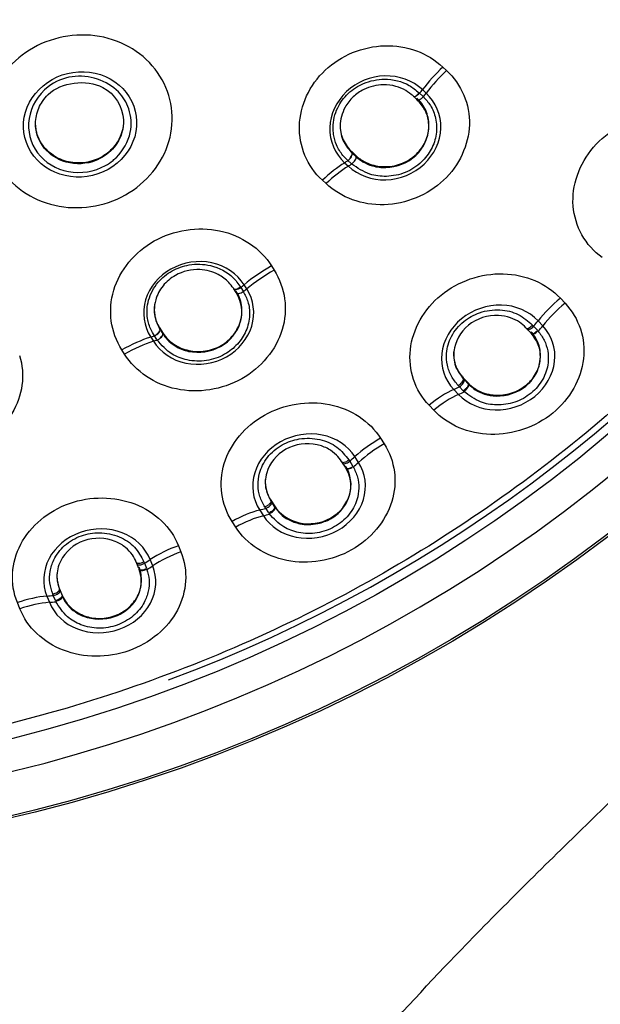
# Model space of a CAD drawing. Units: millimetres. Extents: x -21 to 1333, y -32 to 2140.
# Drawn here: x 539 to 558, y 1289 to 1321 of the extents above; entities that cross this region are included whole.
import ezdxf

# ---------------------------------------------------------------- set-up
doc = ezdxf.new("R2010")
doc.units = ezdxf.units.MM
doc.layers.add('Default', color=7, linetype='Continuous')
doc.layers.add('DV1_Default', color=7, linetype='Continuous')

# ---------------------------------------------------------------- blocks, each defined once
blk = doc.blocks.new('SE')
at = {"layer": 'DV1_Default', "color": 7, "linetype": 'Continuous'}
for p, q in [((553.141, 1319.871), (553.262, 1319.759)), ((552.59, 1319.013), (552.467, 1319.127)), ((552.284, 1318.806), (552.175, 1318.908)), ((552.376, 1319.011), (552.485, 1318.909)), ((550.151, 1317.077), (550.276, 1316.96)), ((550.155, 1317.041), (550.151, 1317.077)), ((550.171, 1317.026), (550.28, 1316.924)), ((550.28, 1316.925), (550.276, 1316.96)), ((549.909, 1316.725), (550.031, 1316.611)), ((550.126, 1316.694), (550.017, 1316.796)), ((549.296, 1316.035), (549.175, 1316.148)), ((547.504, 1313.328), (547.59, 1313.191)), ((546.491, 1312.624), (546.568, 1312.502)), ((546.689, 1312.573), (546.601, 1312.713)), ((546.258, 1312.577), (546.271, 1312.556)), ((546.337, 1312.453), (546.26, 1312.575)), ((546.337, 1312.453), (546.342, 1312.495)), ((557.006, 1312.266), (557.159, 1312.103)), ((556.089, 1311.386), (556.125, 1311.347)), ((556.125, 1311.347), (556.251, 1311.214)), ((556.427, 1311.361), (556.272, 1311.526)), ((543.727, 1310.91), (543.65, 1311.032)), ((543.828, 1311.279), (543.918, 1311.137)), ((543.833, 1311.242), (543.828, 1311.279)), ((543.845, 1311.222), (543.922, 1311.1)), ((543.922, 1311.101), (543.918, 1311.137)), ((555.907, 1311.261), (555.872, 1311.298)), ((556.033, 1311.128), (555.907, 1311.261)), ((556.037, 1311.167), (556.033, 1311.128)), ((543.528, 1310.991), (543.616, 1310.852)), ((542.665, 1310.432), (542.578, 1310.569)), ((553.682, 1309.358), (553.646, 1309.397)), ((553.808, 1309.654), (553.812, 1309.621)), ((553.808, 1309.654), (553.968, 1309.483)), ((553.812, 1309.621), (553.847, 1309.583)), ((553.847, 1309.583), (553.972, 1309.45)), ((553.968, 1309.483), (553.972, 1309.45)), ((553.501, 1309.269), (553.656, 1309.105)), ((553.808, 1309.225), (553.682, 1309.358)), ((552.839, 1308.586), (552.685, 1308.748)), ((551.09, 1307.664), (551.209, 1307.479)), ((549.837, 1306.859), (549.809, 1306.901)), ((549.935, 1306.707), (549.837, 1306.859)), ((550.045, 1306.951), (550.074, 1306.906)), ((550.074, 1306.906), (550.172, 1306.754)), ((550.367, 1306.87), (550.246, 1307.058)), ((549.939, 1306.746), (549.935, 1306.707)), ((547.476, 1305.631), (547.48, 1305.597)), ((547.476, 1305.631), (547.601, 1305.436)), ((547.48, 1305.597), (547.508, 1305.554)), ((547.508, 1305.554), (547.605, 1305.402)), ((547.113, 1305.303), (547.234, 1305.115)), ((547.312, 1305.359), (547.284, 1305.403)), ((547.41, 1305.207), (547.312, 1305.359)), ((547.601, 1305.436), (547.605, 1305.402)), ((546.325, 1304.742), (546.205, 1304.928)), ((544.441, 1304.13), (544.522, 1303.927)), ((543.071, 1303.547), (543.052, 1303.593)), ((543.3, 1303.601), (543.32, 1303.553)), ((543.32, 1303.553), (543.387, 1303.387)), ((543.595, 1303.468), (543.512, 1303.674)), ((543.138, 1303.381), (543.071, 1303.547)), ((543.138, 1303.381), (543.138, 1303.381)), ((540.52, 1302.735), (540.525, 1302.7)), ((540.52, 1302.735), (540.606, 1302.523)), ((540.525, 1302.7), (540.544, 1302.654)), ((540.544, 1302.654), (540.61, 1302.488)), ((539.222, 1302.055), (539.14, 1302.258)), ((540.112, 1302.473), (540.195, 1302.268)), ((540.323, 1302.494), (540.304, 1302.543)), ((540.39, 1302.328), (540.323, 1302.494)), ((540.606, 1302.523), (540.61, 1302.488))]:
    blk.add_line(p, q, dxfattribs=at)
for centre, major_axis in [((526.945, 1343.438), (-51.15, 0)), ((526.945, 1343.394), (-51.037, 0)), ((526.945, 1343.098), (-48.21, 0))]:
    blk.add_ellipse(centre, major_axis=major_axis, ratio=0.970296, dxfattribs=at)
for centre, major_axis, ratio, start_param, end_param in [((526.945, 1343.143), (47.938, 0), 0.970296, 0, 4.705795), ((526.945, 1343.205), (-49.4, 0), 0.970296, -0.615016, 3.756608), ((526.945, 1343.143), (47.938, 0), 0.970296, 5.078612, 6.283185), ((553.499, 1318.996), (1.641, 1.751), 0.362987, 1.405869, 1.827822), ((553.622, 1318.882), (-1.636, -1.756), 0.363604, 4.546483, 4.968398), ((550.661, 1319.356), (2.864, 3.072), 0.363584, -1.350852, -1.314722), ((552.288, 1319.04), (0.118, 0.133), 0.438961, 2.914887, 4.922813), ((552.422, 1318.915), (0.132, 0.12), 0.37857, 2.953718, 4.961646), ((550.784, 1319.242), (2.864, 3.072), 0.363584, -1.35089, -1.314755), ((550.033, 1316.914), (0.114, 0.137), 0.433829, 4.104087, 6.112013), ((550.04, 1316.908), (0.108, 0.142), 0.341794, 4.095434, 6.103361), ((550.158, 1316.798), (0.114, 0.137), 0.409756, 4.106291, 6.11654), ((549.479, 1315.222), (1.633, 1.759), 0.362218, 0.950771, 1.372724), ((549.601, 1315.108), (1.637, 1.755), 0.363629, 0.951631, 1.373547), ((550.661, 1319.356), (-2.864, -3.072), 0.363584, 0.951571, 0.987701), ((550.784, 1319.242), (-2.864, -3.072), 0.363584, 0.951604, 0.98774), ((547.821, 1312.242), (-2.285, -1.439), 0.405494, 4.596948, 5.006003), ((547.908, 1312.103), (2.28, 1.445), 0.406205, 1.454215, 1.863234), ((546.406, 1312.673), (0.154, 0.091), 0.497176, 2.988993, 4.986837), ((544.658, 1313.461), (3.632, 2.302), 0.406181, -1.312119, -1.278287), ((546.493, 1312.536), (0.15, 0.096), 0.466399, 2.96571, 4.966315), ((546.497, 1312.531), (0.155, 0.088), 0.414822, 2.993153, 4.990819), ((544.746, 1313.323), (3.632, 2.302), 0.406181, -1.31221, -1.278319), ((557.388, 1311.364), (-1.604, -1.506), 0.422894, 4.557553, 5.037416), ((557.543, 1311.199), (1.599, 1.511), 0.42385, 1.4145, 1.894291), ((556.043, 1311.368), (0.128, 0.121), 0.423793, 2.932965, 4.972779), ((554.345, 1311.806), (2.762, 2.61), 0.423826, -1.310315, -1.2472), ((554.501, 1311.641), (2.762, 2.61), 0.423826, -1.310692, -1.247266), ((544.658, 1313.461), (-3.632, -2.302), 0.406181, 1.012763, 1.046595), ((543.683, 1311.147), (0.145, 0.105), 0.486672, 4.158141, 6.155985), ((543.688, 1311.138), (0.14, 0.113), 0.386163, 4.144062, 6.141906), ((543.777, 1310.999), (0.141, 0.11), 0.397354, 4.14919, 6.147046), ((543.773, 1311.005), (0.145, 0.105), 0.461038, 4.160015, 6.16059), ((556.179, 1311.223), (0.123, 0.126), 0.468243, 2.904975, 4.952065), ((542.818, 1309.44), (2.277, 1.451), 0.404921, 1.011785, 1.420841), ((542.907, 1309.301), (2.281, 1.445), 0.406226, 1.012831, 1.421849), ((544.746, 1313.323), (-3.632, -2.302), 0.406181, 1.012795, 1.046677), ((553.678, 1309.508), (0.128, 0.121), 0.408375, 4.108002, 6.147814), ((553.713, 1309.471), (0.128, 0.121), 0.423968, 4.106935, 6.14675), ((553.85, 1309.327), (0.131, 0.118), 0.478452, 4.119153, 6.166135), ((553.012, 1307.801), (1.595, 1.515), 0.42201, 0.900934, 1.380797), ((553.167, 1307.636), (1.599, 1.511), 0.423872, 0.902211, 1.382002), ((554.345, 1311.806), (-2.762, -2.61), 0.423826, 0.902116, 0.965247), ((554.501, 1311.641), (-2.762, -2.61), 0.423826, 0.902182, 0.965621), ((551.397, 1306.704), (-1.854, -1.184), 0.446212, 4.594517, 5.07438), ((551.517, 1306.515), (1.85, 1.19), 0.447259, 1.451385, 1.931176), ((549.99, 1306.942), (0.148, 0.095), 0.447203, 2.969831, 5.009646), ((548.258, 1307.67), (3.196, 2.056), 0.447234, -1.273428, -1.210314), ((548.379, 1307.482), (3.196, 2.056), 0.447234, -1.273793, -1.210379), ((550.095, 1306.776), (0.144, 0.102), 0.493211, 2.940837, 4.987571), ((550.102, 1306.766), (0.155, 0.084), 0.38954, 2.999793, 5.038399), ((547.356, 1305.466), (0.148, 0.095), 0.447367, 4.143831, 6.183646), ((546.45, 1303.932), (1.847, 1.196), 0.445525, 0.937703, 1.417566), ((548.258, 1307.67), (-3.196, -2.056), 0.447234, 0.939003, 1.002134), ((548.379, 1307.482), (-3.196, -2.056), 0.447234, 0.939068, 1.00251), ((547.462, 1305.301), (0.15, 0.091), 0.500778, 4.158293, 6.20516), ((546.571, 1303.744), (1.85, 1.19), 0.447276, 0.939101, 1.418892), ((544.663, 1303.124), (-2.043, -0.815), 0.463357, 4.636651, 5.116514), ((544.745, 1302.918), (2.04, 0.822), 0.464508, 1.49347, 1.973261), ((543.237, 1303.602), (0.163, 0.066), 0.464456, 3.011899, 5.051713), ((541.524, 1304.623), (3.525, 1.42), 0.46448, -1.231342, -1.168227), ((543.309, 1303.422), (0.161, 0.072), 0.510728, 2.983291, 5.030246), ((541.607, 1304.418), (3.525, 1.42), 0.46448, -1.231684, -1.168293), ((540.36, 1302.639), (0.163, 0.066), 0.449272, 4.186394, 6.226206), ((540.379, 1302.593), (0.163, 0.066), 0.464605, 4.185927, 6.225742), ((539.295, 1301.228), (2.038, 0.828), 0.462887, 0.979685, 1.459548), ((539.378, 1301.023), (2.041, 0.822), 0.46452, 0.98119, 1.460981), ((541.524, 1304.623), (-3.525, -1.42), 0.46448, 0.981089, 1.04422), ((541.607, 1304.418), (-3.525, -1.42), 0.46448, 0.981155, 1.044596), ((540.452, 1302.413), (0.165, 0.061), 0.516124, 4.202154, 6.249111)]:
    blk.add_ellipse(centre, major_axis=major_axis, ratio=ratio, start_param=start_param, end_param=end_param, dxfattribs=at)
for points, knots in [([(540.331, 1183.789), (540.66, 1185.634), (541.537, 1190.621), (542.715, 1199.843), (543.561, 1210.722), (543.763, 1220.255), (543.58, 1228.303), (543.251, 1234.621), (542.847, 1240.21), (542.476, 1244.816), (542.189, 1248.409), (541.943, 1251.762), (541.713, 1255.492), (541.559, 1259.899), (541.619, 1264.421), (541.951, 1268.548), (542.47, 1271.774), (543.062, 1274.258), (543.666, 1276.231), (544.884, 1279.396), (546.979, 1283.007), (550.221, 1287.077), (553.609, 1290.765), (557.694, 1294.812), (561.787, 1298.753), (565.339, 1302.36), (568.398, 1305.697), (571.615, 1309.589), (574.845, 1314.155), (577.532, 1318.766), (579.647, 1323.221), (581.385, 1327.779), (582.858, 1333.002), (583.837, 1338.746), (584.166, 1344.417), (583.953, 1349.448), (583.377, 1353.876), (582.484, 1358.127), (581.158, 1362.602), (578.871, 1368.339), (575.266, 1374.844), (570.676, 1380.768), (566.072, 1385.406), (561.351, 1389.308), (555.97, 1392.818), (549.819, 1395.878), (543.16, 1398.282), (535.274, 1400.06), (530.134, 1400.307), (526.945, 1400.428)], [0, 0, 0, 0, 0.019171, 0.060868, 0.10173, 0.14252, 0.167702, 0.192323, 0.213816, 0.230964, 0.244534, 0.254635, 0.268964, 0.286619, 0.304298, 0.319751, 0.333051, 0.341051, 0.348813, 0.356835, 0.381022, 0.39965, 0.417428, 0.439345, 0.466346, 0.482366, 0.497737, 0.518049, 0.540201, 0.561788, 0.579261, 0.596854, 0.617742, 0.64156, 0.663771, 0.683099, 0.699557, 0.715166, 0.733016, 0.75316, 0.786011, 0.817902, 0.838489, 0.860396, 0.887407, 0.911114, 0.937783, 0.967417, 1, 1, 1, 1]), ([(526.945, 1296.802), (530.094, 1296.802), (533.19, 1297.102), (539.281, 1298.276), (542.307, 1299.165), (548.079, 1301.486), (550.816, 1302.907), (555.997, 1306.262), (558.45, 1308.216), (562.846, 1312.482), (564.819, 1314.81), (568.303, 1319.865), (569.784, 1322.557), (572.161, 1328.122), (573.076, 1331.036), (574.3, 1337.005), (574.603, 1340.005), (574.606, 1346.037), (574.297, 1349.1), (573.081, 1355.031), (572.182, 1357.913), (569.796, 1363.512), (568.304, 1366.22), (564.855, 1371.232), (562.886, 1373.568), (558.439, 1377.887), (556.027, 1379.805), (550.866, 1383.155), (548.082, 1384.603), (542.307, 1386.926), (539.336, 1387.801), (533.231, 1388.984), (530.072, 1389.288), (523.852, 1389.29), (520.761, 1388.999), (514.618, 1387.818), (511.604, 1386.931), (505.867, 1384.63), (503.101, 1383.201), (497.879, 1379.82), (495.477, 1377.906), (491.078, 1373.646), (489.064, 1371.271), (485.598, 1366.242), (484.132, 1363.587), (481.737, 1357.996), (480.816, 1355.055), (479.6, 1349.144), (479.289, 1346.142), (479.282, 1340.044), (479.589, 1337.025), (480.794, 1331.116), (481.705, 1328.185), (484.095, 1322.575), (485.558, 1319.917), (489.008, 1314.892), (491.019, 1312.509), (495.416, 1308.236), (497.813, 1306.321), (503.011, 1302.941), (505.792, 1301.497), (511.525, 1299.185), (514.514, 1298.298), (520.68, 1297.102), (523.796, 1296.802), (526.945, 1296.802)], [0, 0, 0, 0, 0.03125, 0.03125, 0.0625, 0.0625, 0.09375, 0.09375, 0.125, 0.125, 0.15625, 0.15625, 0.1875, 0.1875, 0.21875, 0.21875, 0.25, 0.25, 0.28125, 0.28125, 0.3125, 0.3125, 0.34375, 0.34375, 0.375, 0.375, 0.40625, 0.40625, 0.4375, 0.4375, 0.46875, 0.46875, 0.5, 0.5, 0.53125, 0.53125, 0.5625, 0.5625, 0.59375, 0.59375, 0.625, 0.625, 0.65625, 0.65625, 0.6875, 0.6875, 0.71875, 0.71875, 0.75, 0.75, 0.78125, 0.78125, 0.8125, 0.8125, 0.84375, 0.84375, 0.875, 0.875, 0.90625, 0.90625, 0.9375, 0.9375, 0.96875, 0.96875, 1, 1, 1, 1]), ([(542.694, 1315.664), (541.993, 1315.272), (541.144, 1315.15), (539.608, 1315.496), (538.927, 1315.967), (538.137, 1317.23), (538.026, 1318.016), (538.451, 1319.475), (538.978, 1320.118), (540.363, 1320.894), (541.218, 1321.02), (542.754, 1320.676), (543.434, 1320.211), (544.232, 1318.935), (544.337, 1318.147), (543.917, 1316.705), (543.395, 1316.057), (542.694, 1315.664)], [0, 0, 0, 0, 0.125, 0.125, 0.25, 0.25, 0.375, 0.375, 0.5, 0.5, 0.625, 0.625, 0.75, 0.75, 0.875, 0.875, 1, 1, 1, 1]), ([(549.175, 1316.148), (548.676, 1316.611), (548.403, 1317.267), (548.439, 1318.603), (548.753, 1319.28), (549.789, 1320.254), (550.504, 1320.551), (551.95, 1320.591), (552.645, 1320.337), (553.141, 1319.871)], [0, 0, 0, 0, 0.25, 0.25, 0.5, 0.5, 0.75, 0.75, 1, 1, 1, 1]), ([(542.127, 1316.506), (542.555, 1316.745), (542.873, 1317.14), (543.129, 1318.02), (543.063, 1318.504), (542.583, 1319.275), (542.172, 1319.563), (541.223, 1319.777), (540.705, 1319.699), (539.86, 1319.226), (539.537, 1318.83), (539.28, 1317.95), (539.343, 1317.469), (539.829, 1316.689), (540.242, 1316.404), (541.18, 1316.192), (541.7, 1316.266), (542.127, 1316.506)], [0, 0, 0, 0, 0.125, 0.125, 0.25, 0.25, 0.375, 0.375, 0.5, 0.5, 0.625, 0.625, 0.75, 0.75, 0.875, 0.875, 1, 1, 1, 1]), ([(553.262, 1319.759), (553.759, 1319.295), (554.03, 1318.641), (553.992, 1317.307), (553.678, 1316.632), (552.644, 1315.66), (551.93, 1315.362), (550.487, 1315.32), (549.793, 1315.572), (549.296, 1316.035)], [0, 0, 0, 0, 0.25, 0.25, 0.5, 0.5, 0.75, 0.75, 1, 1, 1, 1]), ([(542.398, 1316.899), (542.363, 1316.865), (542.251, 1316.765), (541.79, 1316.451), (540.782, 1316.279), (539.668, 1316.964), (539.362, 1318.195), (539.975, 1319.223), (541.174, 1319.731), (542.357, 1319.342), (542.871, 1318.472), (542.93, 1317.664), (542.627, 1317.122), (542.398, 1316.899)], [0, 0, 0, 0, 0.014328, 0.043749, 0.1614, 0.279636, 0.399191, 0.520797, 0.602685, 0.758792, 0.825659, 0.906062, 1, 1, 1, 1]), ([(542.218, 1317.116), (542.293, 1317.189), (542.535, 1317.483), (542.765, 1318.291), (542.026, 1319.565), (540.45, 1319.356), (539.966, 1318.756), (539.793, 1318.441), (539.686, 1317.929), (539.904, 1317.229), (540.619, 1316.677), (541.548, 1316.653), (542.051, 1316.953), (542.218, 1317.116)], [0, 0, 0, 0, 0.036085, 0.132613, 0.286293, 0.490855, 0.525093, 0.554304, 0.617327, 0.709235, 0.8089, 0.919539, 1, 1, 1, 1]), ([(552.467, 1319.127), (552.147, 1319.428), (551.694, 1319.591), (550.773, 1319.567), (550.306, 1319.376), (549.637, 1318.749), (549.433, 1318.316), (549.41, 1317.443), (549.587, 1317.024), (549.909, 1316.725)], [0, 0, 0, 0, 0.25, 0.25, 0.5, 0.5, 0.75, 0.75, 1, 1, 1, 1]), ([(549.545, 1317.65), (549.532, 1317.728), (549.51, 1318.025), (549.626, 1318.517), (550.001, 1319.026), (550.545, 1319.378), (551.27, 1319.527), (551.936, 1319.371), (552.249, 1319.117), (552.359, 1319.025)], [0, 0, 0, 0, 0.061495, 0.23057, 0.37612, 0.521641, 0.69058, 0.899491, 1, 1, 1, 1]), ([(552.159, 1318.922), (552.081, 1318.985), (551.914, 1319.121), (551.581, 1319.254), (551.106, 1319.316), (550.594, 1319.193), (550.17, 1318.899), (549.855, 1318.497), (549.717, 1317.959), (549.833, 1317.412), (550.054, 1317.158), (550.155, 1317.041)], [0, 0, 0, 0, 0.072726, 0.156497, 0.251209, 0.402485, 0.500205, 0.600461, 0.753624, 0.887304, 1, 1, 1, 1]), ([(550.031, 1316.611), (550.352, 1316.312), (550.804, 1316.15), (551.724, 1316.175), (552.19, 1316.367), (552.858, 1316.993), (553.061, 1317.425), (553.086, 1318.296), (552.91, 1318.714), (552.59, 1319.013)], [0, 0, 0, 0, 0.25, 0.25, 0.5, 0.5, 0.75, 0.75, 1, 1, 1, 1]), ([(552.499, 1318.896), (552.581, 1318.803), (552.764, 1318.596), (552.932, 1318.172), (552.954, 1317.667), (552.784, 1317.159), (552.44, 1316.705), (551.919, 1316.367), (551.308, 1316.245), (550.668, 1316.321), (550.33, 1316.552), (550.14, 1316.681)], [0, 0, 0, 0, 0.078131, 0.173755, 0.286923, 0.393509, 0.500277, 0.624951, 0.749398, 0.859156, 1, 1, 1, 1]), ([(550.276, 1316.96), (550.28, 1316.957), (550.284, 1316.953), (550.319, 1316.921), (550.353, 1316.893), (550.423, 1316.841), (550.46, 1316.817), (550.573, 1316.749), (550.652, 1316.711), (550.82, 1316.65), (550.908, 1316.627), (551.086, 1316.598), (551.177, 1316.592), (551.362, 1316.597), (551.453, 1316.607), (551.588, 1316.636), (551.633, 1316.647), (551.722, 1316.675), (551.766, 1316.691), (551.895, 1316.744), (551.976, 1316.787), (552.13, 1316.887), (552.203, 1316.945), (552.334, 1317.071), (552.393, 1317.139), (552.471, 1317.25), (552.495, 1317.289), (552.538, 1317.366), (552.558, 1317.406), (552.593, 1317.486), (552.609, 1317.527), (552.635, 1317.611), (552.647, 1317.654), (552.674, 1317.782), (552.682, 1317.867), (552.682, 1318.038), (552.673, 1318.124), (552.637, 1318.291), (552.611, 1318.371), (552.541, 1318.526), (552.498, 1318.601), (552.401, 1318.734), (552.348, 1318.794), (552.288, 1318.849)], [0, 0, 0, 0, 0.003796, 0.003796, 0.035048, 0.035048, 0.0663, 0.0663, 0.128804, 0.128804, 0.191309, 0.191309, 0.253813, 0.253813, 0.316317, 0.316317, 0.347569, 0.347569, 0.378822, 0.378822, 0.441326, 0.441326, 0.50383, 0.50383, 0.566335, 0.566335, 0.597587, 0.597587, 0.628839, 0.628839, 0.660091, 0.660091, 0.691343, 0.691343, 0.753848, 0.753848, 0.816352, 0.816352, 0.878856, 0.878856, 0.941361, 0.941361, 1, 1, 1, 1]), ([(550.28, 1316.925), (550.361, 1316.858), (550.518, 1316.732), (550.847, 1316.596), (551.462, 1316.512), (552.364, 1316.868), (552.757, 1317.764), (552.608, 1318.433), (552.387, 1318.69), (552.284, 1318.806)], [0, 0, 0, 0, 0.065114, 0.149663, 0.253948, 0.500677, 0.747299, 0.896598, 1, 1, 1, 1]), ([(552.159, 1318.922), (552.162, 1318.913), (552.169, 1318.905), (552.194, 1318.902), (552.213, 1318.906), (552.257, 1318.929), (552.281, 1318.946), (552.325, 1318.986), (552.344, 1319.007), (552.369, 1319.017)], [0, 0, 0, 0, 0.25, 0.25, 0.5, 0.5, 0.75, 0.75, 1, 1, 1, 1]), ([(558.383, 1313.602), (557.827, 1314.006), (557.481, 1314.629), (557.375, 1315.971), (557.622, 1316.686), (558.569, 1317.782), (559.263, 1318.164), (560.725, 1318.374), (561.456, 1318.202), (562.008, 1317.794)], [0, 0, 0, 0, 0.25, 0.25, 0.5, 0.5, 0.75, 0.75, 1, 1, 1, 1]), ([(542.621, 1317.913), (542.617, 1317.887), (542.612, 1317.861), (542.588, 1317.749), (542.561, 1317.664), (542.488, 1317.497), (542.443, 1317.417), (542.337, 1317.267), (542.276, 1317.197), (542.14, 1317.067), (542.066, 1317.01), (541.908, 1316.908), (541.822, 1316.863), (541.645, 1316.792), (541.554, 1316.765), (541.367, 1316.728), (541.27, 1316.717), (540.986, 1316.713), (540.795, 1316.747), (540.535, 1316.844), (540.451, 1316.885), (540.294, 1316.982), (540.221, 1317.036), (540.089, 1317.159), (540.028, 1317.227), (539.924, 1317.372), (539.88, 1317.449), (539.808, 1317.611), (539.781, 1317.696), (539.744, 1317.868), (539.735, 1317.956), (539.735, 1318.045)], [0, 0, 0, 0, 0.018992, 0.018992, 0.084392, 0.084392, 0.149793, 0.149793, 0.215194, 0.215194, 0.280594, 0.280594, 0.345995, 0.345995, 0.411395, 0.411395, 0.476796, 0.476796, 0.607597, 0.607597, 0.672997, 0.672997, 0.738398, 0.738398, 0.803798, 0.803798, 0.869199, 0.869199, 0.934599, 0.934599, 1, 1, 1, 1]), ([(549.757, 1317.989), (549.757, 1317.984), (549.757, 1317.979), (549.757, 1317.973), (549.757, 1317.887), (549.766, 1317.802), (549.802, 1317.635), (549.829, 1317.554), (549.898, 1317.4), (549.941, 1317.327), (550.039, 1317.192), (550.092, 1317.132), (550.151, 1317.077)], [0, 0, 0, 0, 0.015249, 0.015249, 0.015249, 0.265232, 0.265232, 0.515214, 0.515214, 0.765196, 0.765196, 1, 1, 1, 1]), ([(550.001, 1316.811), (549.941, 1316.87), (549.8, 1317.012), (549.635, 1317.288), (549.564, 1317.532), (549.545, 1317.65)], [0, 0, 0, 0, 0.205126, 0.625843, 1, 1, 1, 1]), ([(542.578, 1310.569), (542.208, 1311.149), (542.114, 1311.867), (542.508, 1313.19), (543.001, 1313.789), (544.287, 1314.511), (545.075, 1314.636), (546.517, 1314.33), (547.137, 1313.91), (547.504, 1313.328)], [0, 0, 0, 0, 0.25, 0.25, 0.5, 0.5, 0.75, 0.75, 1, 1, 1, 1]), ([(546.601, 1312.713), (546.372, 1313.076), (545.981, 1313.338), (545.093, 1313.528), (544.596, 1313.452), (543.793, 1313.003), (543.486, 1312.633), (543.237, 1311.798), (543.297, 1311.353), (543.528, 1310.991)], [0, 0, 0, 0, 0.25, 0.25, 0.5, 0.5, 0.75, 0.75, 1, 1, 1, 1]), ([(543.65, 1311.032), (543.602, 1311.11), (543.501, 1311.282), (543.387, 1311.666), (543.417, 1312.228), (543.718, 1312.791), (544.211, 1313.195), (544.824, 1313.409), (545.565, 1313.384), (546.169, 1313.072), (546.403, 1312.748), (546.491, 1312.624)], [0, 0, 0, 0, 0.041814, 0.124957, 0.25026, 0.385809, 0.500799, 0.616227, 0.751201, 0.920742, 1, 1, 1, 1]), ([(547.59, 1313.191), (547.958, 1312.611), (548.051, 1311.895), (547.655, 1310.576), (547.163, 1309.978), (545.878, 1309.257), (545.091, 1309.132), (543.652, 1309.435), (543.032, 1309.852), (542.665, 1310.432)], [0, 0, 0, 0, 0.25, 0.25, 0.5, 0.5, 0.75, 0.75, 1, 1, 1, 1]), ([(546.247, 1312.595), (546.199, 1312.661), (546.07, 1312.841), (545.716, 1313.101), (545.094, 1313.273), (544.395, 1313.109), (543.903, 1312.694), (543.684, 1312.273), (543.631, 1311.876), (543.676, 1311.538), (543.782, 1311.338), (543.833, 1311.242)], [0, 0, 0, 0, 0.060871, 0.164808, 0.310992, 0.498566, 0.622927, 0.748152, 0.830997, 0.918716, 1, 1, 1, 1]), ([(552.685, 1308.748), (552.219, 1309.239), (551.997, 1309.911), (552.144, 1311.248), (552.519, 1311.911), (553.647, 1312.831), (554.396, 1313.09), (555.862, 1313.052), (556.543, 1312.759), (557.006, 1312.266)], [0, 0, 0, 0, 0.25, 0.25, 0.5, 0.5, 0.75, 0.75, 1, 1, 1, 1]), ([(546.247, 1312.595), (546.249, 1312.584), (546.256, 1312.575), (546.283, 1312.565), (546.304, 1312.565), (546.354, 1312.575), (546.382, 1312.586), (546.435, 1312.614), (546.459, 1312.63), (546.491, 1312.624)], [0, 0, 0, 0, 0.25, 0.25, 0.5, 0.5, 0.75, 0.75, 1, 1, 1, 1]), ([(543.616, 1310.852), (543.846, 1310.49), (544.236, 1310.229), (545.124, 1310.041), (545.619, 1310.117), (546.421, 1310.566), (546.728, 1310.935), (546.978, 1311.768), (546.918, 1312.212), (546.689, 1312.573)], [0, 0, 0, 0, 0.25, 0.25, 0.5, 0.5, 0.75, 0.75, 1, 1, 1, 1]), ([(546.574, 1312.493), (546.633, 1312.376), (546.755, 1312.135), (546.806, 1311.686), (546.696, 1311.193), (546.401, 1310.741), (545.953, 1310.383), (545.365, 1310.177), (544.748, 1310.202), (544.154, 1310.423), (543.888, 1310.724), (543.738, 1310.893)], [0, 0, 0, 0, 0.077827, 0.173432, 0.28688, 0.393416, 0.500154, 0.624841, 0.749277, 0.858543, 1, 1, 1, 1]), ([(543.918, 1311.137), (543.932, 1311.114), (543.947, 1311.092), (544.013, 1311.001), (544.07, 1310.937), (544.198, 1310.821), (544.269, 1310.767), (544.419, 1310.676), (544.499, 1310.637), (544.625, 1310.591), (544.669, 1310.577), (544.757, 1310.554), (544.801, 1310.544), (544.935, 1310.521), (545.027, 1310.514), (545.212, 1310.517), (545.304, 1310.527), (545.44, 1310.555), (545.485, 1310.566), (545.574, 1310.593), (545.618, 1310.608), (545.746, 1310.66), (545.828, 1310.702), (545.982, 1310.801), (546.055, 1310.858), (546.185, 1310.982), (546.243, 1311.05), (546.346, 1311.196), (546.39, 1311.273), (546.442, 1311.392), (546.457, 1311.432), (546.484, 1311.514), (546.495, 1311.556), (546.521, 1311.683), (546.53, 1311.767), (546.53, 1311.936), (546.521, 1312.021), (546.485, 1312.186), (546.459, 1312.265), (546.401, 1312.395), (546.373, 1312.446), (546.342, 1312.495)], [0, 0, 0, 0, 0.019686, 0.019686, 0.0822, 0.0822, 0.144713, 0.144713, 0.207226, 0.207226, 0.238482, 0.238482, 0.269739, 0.269739, 0.332252, 0.332252, 0.394765, 0.394765, 0.426022, 0.426022, 0.457279, 0.457279, 0.519792, 0.519792, 0.582305, 0.582305, 0.644818, 0.644818, 0.707331, 0.707331, 0.738588, 0.738588, 0.769845, 0.769845, 0.832358, 0.832358, 0.894871, 0.894871, 0.957384, 0.957384, 1, 1, 1, 1]), ([(543.922, 1311.101), (543.975, 1311.026), (544.085, 1310.877), (544.357, 1310.661), (544.936, 1310.423), (545.909, 1310.561), (546.533, 1311.35), (546.548, 1312.035), (546.4, 1312.331), (546.337, 1312.453)], [0, 0, 0, 0, 0.055268, 0.140051, 0.254086, 0.500828, 0.747459, 0.909309, 1, 1, 1, 1]), ([(543.642, 1311.992), (543.641, 1311.969), (543.64, 1311.947), (543.64, 1311.924), (543.64, 1311.839), (543.649, 1311.755), (543.685, 1311.589), (543.711, 1311.509), (543.769, 1311.38), (543.796, 1311.329), (543.828, 1311.279)], [0, 0, 0, 0, 0.089673, 0.089673, 0.089673, 0.428704, 0.428704, 0.767736, 0.767736, 1, 1, 1, 1]), ([(557.159, 1312.103), (557.623, 1311.613), (557.842, 1310.943), (557.692, 1309.609), (557.318, 1308.949), (556.191, 1308.03), (555.444, 1307.77), (553.983, 1307.806), (553.302, 1308.095), (552.839, 1308.586)], [0, 0, 0, 0, 0.25, 0.25, 0.5, 0.5, 0.75, 0.75, 1, 1, 1, 1]), ([(556.272, 1311.526), (555.975, 1311.842), (555.533, 1312.03), (554.605, 1312.056), (554.119, 1311.89), (553.394, 1311.301), (553.154, 1310.88), (553.058, 1310.011), (553.201, 1309.584), (553.501, 1309.269)], [0, 0, 0, 0, 0.25, 0.25, 0.5, 0.5, 0.75, 0.75, 1, 1, 1, 1]), ([(553.646, 1309.397), (553.565, 1309.495), (553.402, 1309.694), (553.275, 1310.062), (553.239, 1310.513), (553.39, 1311.04), (553.788, 1311.52), (554.362, 1311.837), (555.008, 1311.923), (555.645, 1311.775), (555.942, 1311.514), (556.089, 1311.385)], [0, 0, 0, 0, 0.082024, 0.165278, 0.249927, 0.372088, 0.50036, 0.617092, 0.750699, 0.876779, 1, 1, 1, 1]), ([(555.872, 1311.298), (555.805, 1311.36), (555.657, 1311.497), (555.349, 1311.645), (554.772, 1311.763), (553.877, 1311.484), (553.436, 1310.645), (553.53, 1309.992), (553.726, 1309.733), (553.812, 1309.621)], [0, 0, 0, 0, 0.071382, 0.155943, 0.253902, 0.50018, 0.746657, 0.889244, 1, 1, 1, 1]), ([(553.656, 1309.105), (553.954, 1308.79), (554.395, 1308.604), (555.321, 1308.581), (555.805, 1308.746), (556.529, 1309.335), (556.769, 1309.754), (556.867, 1310.62), (556.725, 1311.046), (556.427, 1311.361)], [0, 0, 0, 0, 0.25, 0.25, 0.5, 0.5, 0.75, 0.75, 1, 1, 1, 1]), ([(555.872, 1311.298), (555.875, 1311.287), (555.883, 1311.278), (555.911, 1311.272), (555.932, 1311.274), (555.979, 1311.294), (556.005, 1311.31), (556.052, 1311.347), (556.073, 1311.367), (556.089, 1311.385)], [0, 0, 0, 0, 0.25, 0.25, 0.5, 0.5, 0.75, 0.75, 1, 1, 1, 1]), ([(556.265, 1311.197), (556.35, 1311.086), (556.494, 1310.89), (556.607, 1310.532), (556.623, 1310.089), (556.459, 1309.586), (556.067, 1309.121), (555.518, 1308.814), (554.923, 1308.73), (554.32, 1308.833), (554.01, 1309.065), (553.823, 1309.209)], [0, 0, 0, 0, 0.079147, 0.16296, 0.251696, 0.375823, 0.500165, 0.624734, 0.749095, 0.860924, 1, 1, 1, 1]), ([(553.968, 1309.483), (553.991, 1309.46), (554.015, 1309.436), (554.07, 1309.387), (554.102, 1309.36), (554.169, 1309.311), (554.204, 1309.288), (554.311, 1309.225), (554.388, 1309.189), (554.55, 1309.131), (554.633, 1309.11), (554.762, 1309.089), (554.805, 1309.084), (554.893, 1309.078), (554.938, 1309.078), (555.071, 1309.081), (555.159, 1309.091), (555.29, 1309.119), (555.334, 1309.13), (555.421, 1309.156), (555.463, 1309.171), (555.587, 1309.222), (555.667, 1309.264), (555.818, 1309.361), (555.887, 1309.416), (555.983, 1309.506), (556.013, 1309.538), (556.071, 1309.605), (556.098, 1309.639), (556.173, 1309.745), (556.215, 1309.819), (556.266, 1309.935), (556.281, 1309.975), (556.307, 1310.055), (556.318, 1310.095), (556.344, 1310.216), (556.353, 1310.297), (556.353, 1310.379), (556.353, 1310.461), (556.344, 1310.542), (556.318, 1310.66), (556.307, 1310.699), (556.282, 1310.776), (556.268, 1310.813), (556.218, 1310.922), (556.177, 1310.991), (556.1, 1311.096), (556.07, 1311.133), (556.037, 1311.167)], [0, 0, 0, 0, 0.025306, 0.025306, 0.056567, 0.056567, 0.087828, 0.087828, 0.15035, 0.15035, 0.212872, 0.212872, 0.244133, 0.244133, 0.275394, 0.275394, 0.337916, 0.337916, 0.369177, 0.369177, 0.400438, 0.400438, 0.46296, 0.46296, 0.525482, 0.525482, 0.556743, 0.556743, 0.588004, 0.588004, 0.650527, 0.650527, 0.681788, 0.681788, 0.713049, 0.713049, 0.775571, 0.775571, 0.775571, 0.838093, 0.838093, 0.869354, 0.869354, 0.900615, 0.900615, 0.963137, 0.963137, 1, 1, 1, 1]), ([(553.986, 1309.437), (554.066, 1309.364), (554.214, 1309.235), (554.52, 1309.098), (555.089, 1308.995), (555.775, 1309.224), (556.247, 1309.775), (556.388, 1310.292), (556.297, 1310.774), (556.133, 1310.998), (556.046, 1311.114)], [0, 0, 0, 0, 0.069859, 0.154221, 0.253092, 0.498285, 0.614575, 0.779331, 0.899541, 1, 1, 1, 1]), ([(556.046, 1311.114), (556.036, 1311.117), (556.044, 1311.107), (556.073, 1311.1), (556.094, 1311.103), (556.141, 1311.122), (556.168, 1311.138), (556.215, 1311.174), (556.235, 1311.195), (556.265, 1311.197)], [0, 0, 0, 0, 0.25, 0.25, 0.5, 0.5, 0.75, 0.75, 1, 1, 1, 1]), ([(539.212, 1310.386), (539.408, 1309.754), (539.312, 1309.057), (538.608, 1307.904), (537.995, 1307.453), (536.611, 1307.069), (535.844, 1307.131), (534.575, 1307.748), (534.102, 1308.283), (533.906, 1308.915)], [0, 0, 0, 0, 0.25, 0.25, 0.5, 0.5, 0.75, 0.75, 1, 1, 1, 1]), ([(553.496, 1310.541), (553.493, 1310.508), (553.492, 1310.475), (553.492, 1310.402), (553.494, 1310.361), (553.503, 1310.281), (553.509, 1310.24), (553.535, 1310.122), (553.56, 1310.046), (553.626, 1309.9), (553.668, 1309.83), (553.744, 1309.726), (553.775, 1309.689), (553.808, 1309.654)], [0, 0, 0, 0, 0.101619, 0.101619, 0.226575, 0.226575, 0.351531, 0.351531, 0.601444, 0.601444, 0.851356, 0.851356, 1, 1, 1, 1]), ([(553.986, 1309.437), (553.977, 1309.44), (553.978, 1309.425), (553.968, 1309.386), (553.955, 1309.362), (553.919, 1309.312), (553.896, 1309.288), (553.85, 1309.249), (553.827, 1309.234), (553.823, 1309.209)], [0, 0, 0, 0, 0.25, 0.25, 0.5, 0.5, 0.75, 0.75, 1, 1, 1, 1]), ([(546.205, 1304.928), (545.842, 1305.489), (545.752, 1306.187), (546.148, 1307.479), (546.638, 1308.068), (547.914, 1308.784), (548.695, 1308.914), (550.12, 1308.63), (550.731, 1308.228), (551.09, 1307.664)], [0, 0, 0, 0, 0.25, 0.25, 0.5, 0.5, 0.75, 0.75, 1, 1, 1, 1]), ([(550.246, 1307.058), (550.015, 1307.419), (549.619, 1307.678), (548.716, 1307.859), (548.211, 1307.778), (547.392, 1307.32), (547.077, 1306.946), (546.82, 1306.107), (546.88, 1305.663), (547.113, 1305.303)], [0, 0, 0, 0, 0.25, 0.25, 0.5, 0.5, 0.75, 0.75, 1, 1, 1, 1]), ([(551.209, 1307.479), (551.57, 1306.918), (551.658, 1306.222), (551.26, 1304.934), (550.77, 1304.348), (549.496, 1303.633), (548.718, 1303.503), (547.296, 1303.783), (546.685, 1304.182), (546.325, 1304.742)], [0, 0, 0, 0, 0.25, 0.25, 0.5, 0.5, 0.75, 0.75, 1, 1, 1, 1]), ([(547.284, 1305.403), (547.223, 1305.514), (547.101, 1305.737), (547.046, 1306.12), (547.095, 1306.57), (547.34, 1307.063), (547.819, 1307.468), (548.44, 1307.685), (549.089, 1307.661), (549.684, 1307.409), (549.926, 1307.102), (550.045, 1306.951)], [0, 0, 0, 0, 0.082018, 0.165265, 0.249911, 0.371508, 0.500375, 0.617048, 0.750721, 0.876791, 1, 1, 1, 1]), ([(549.809, 1306.901), (549.756, 1306.974), (549.638, 1307.133), (549.365, 1307.331), (548.821, 1307.543), (547.894, 1307.419), (547.305, 1306.667), (547.275, 1306.009), (547.418, 1305.722), (547.48, 1305.597)], [0, 0, 0, 0, 0.070952, 0.155665, 0.253941, 0.500194, 0.746675, 0.889374, 1, 1, 1, 1]), ([(547.234, 1305.115), (547.465, 1304.755), (547.861, 1304.498), (548.762, 1304.32), (549.266, 1304.401), (550.084, 1304.859), (550.398, 1305.231), (550.656, 1306.067), (550.598, 1306.51), (550.367, 1306.87)], [0, 0, 0, 0, 0.25, 0.25, 0.5, 0.5, 0.75, 0.75, 1, 1, 1, 1]), ([(549.809, 1306.901), (549.812, 1306.89), (549.819, 1306.88), (549.848, 1306.868), (549.87, 1306.868), (549.921, 1306.878), (549.95, 1306.89), (550.003, 1306.918), (550.027, 1306.935), (550.045, 1306.951)], [0, 0, 0, 0, 0.25, 0.25, 0.5, 0.5, 0.75, 0.75, 1, 1, 1, 1]), ([(550.183, 1306.736), (550.246, 1306.609), (550.351, 1306.39), (550.391, 1306.018), (550.323, 1305.582), (550.069, 1305.118), (549.599, 1304.726), (549.005, 1304.515), (548.409, 1304.532), (547.838, 1304.735), (547.579, 1305.015), (547.422, 1305.189)], [0, 0, 0, 0, 0.080981, 0.164754, 0.251596, 0.375683, 0.499991, 0.624592, 0.748982, 0.860067, 1, 1, 1, 1]), ([(547.601, 1305.436), (547.775, 1305.164), (548.071, 1304.962), (548.749, 1304.811), (549.132, 1304.864), (549.757, 1305.215), (549.988, 1305.504), (550.165, 1306.136), (550.113, 1306.475), (549.939, 1306.746)], [0, 0, 0, 0, 0.25, 0.25, 0.5, 0.5, 0.75, 0.75, 1, 1, 1, 1]), ([(547.616, 1305.386), (547.68, 1305.303), (547.799, 1305.153), (548.07, 1304.964), (548.482, 1304.815), (548.982, 1304.817), (549.471, 1305.001), (549.951, 1305.389), (550.153, 1305.937), (550.089, 1306.406), (549.998, 1306.588), (549.944, 1306.691)], [0, 0, 0, 0, 0.068283, 0.152554, 0.252442, 0.394245, 0.501814, 0.619984, 0.83694, 0.922054, 1, 1, 1, 1]), ([(539.14, 1302.258), (538.891, 1302.871), (538.935, 1303.573), (539.568, 1304.778), (540.159, 1305.275), (541.544, 1305.765), (542.333, 1305.761), (543.674, 1305.242), (544.196, 1304.744), (544.441, 1304.13)], [0, 0, 0, 0, 0.25, 0.25, 0.5, 0.5, 0.75, 0.75, 1, 1, 1, 1]), ([(547.48, 1305.597), (547.484, 1305.586), (547.484, 1305.572), (547.468, 1305.535), (547.452, 1305.513), (547.409, 1305.471), (547.382, 1305.451), (547.33, 1305.421), (547.305, 1305.41), (547.284, 1305.403)], [0, 0, 0, 0, 0.25, 0.25, 0.5, 0.5, 0.75, 0.75, 1, 1, 1, 1]), ([(547.616, 1305.386), (547.609, 1305.391), (547.609, 1305.376), (547.594, 1305.339), (547.578, 1305.317), (547.535, 1305.275), (547.508, 1305.254), (547.456, 1305.224), (547.431, 1305.213), (547.422, 1305.189)], [0, 0, 0, 0, 0.25, 0.25, 0.5, 0.5, 0.75, 0.75, 1, 1, 1, 1]), ([(543.512, 1303.674), (543.355, 1304.068), (543.016, 1304.389), (542.167, 1304.719), (541.657, 1304.724), (540.767, 1304.411), (540.389, 1304.096), (539.978, 1303.313), (539.952, 1302.866), (540.112, 1302.473)], [0, 0, 0, 0, 0.25, 0.25, 0.5, 0.5, 0.75, 0.75, 1, 1, 1, 1]), ([(540.304, 1302.543), (540.265, 1302.662), (540.188, 1302.901), (540.206, 1303.288), (540.339, 1303.723), (540.672, 1304.167), (541.218, 1304.485), (541.866, 1304.594), (542.497, 1304.461), (543.033, 1304.113), (543.212, 1303.77), (543.3, 1303.601)], [0, 0, 0, 0, 0.082025, 0.16528, 0.249929, 0.372399, 0.500373, 0.617089, 0.750695, 0.876776, 1, 1, 1, 1]), ([(543.052, 1303.593), (543.014, 1303.673), (542.929, 1303.848), (542.7, 1304.089), (542.207, 1304.391), (541.274, 1304.425), (540.554, 1303.781), (540.402, 1303.138), (540.488, 1302.831), (540.525, 1302.7)], [0, 0, 0, 0, 0.070291, 0.154946, 0.253919, 0.500199, 0.746716, 0.891694, 1, 1, 1, 1]), ([(544.522, 1303.927), (544.769, 1303.315), (544.723, 1302.615), (544.089, 1301.415), (543.499, 1300.92), (542.116, 1300.431), (541.329, 1300.433), (539.991, 1300.948), (539.469, 1301.443), (539.222, 1302.055)], [0, 0, 0, 0, 0.25, 0.25, 0.5, 0.5, 0.75, 0.75, 1, 1, 1, 1]), ([(543.052, 1303.593), (543.053, 1303.581), (543.06, 1303.57), (543.089, 1303.554), (543.111, 1303.549), (543.165, 1303.551), (543.197, 1303.557), (543.254, 1303.576), (543.28, 1303.589), (543.3, 1303.601)], [0, 0, 0, 0, 0.25, 0.25, 0.5, 0.5, 0.75, 0.75, 1, 1, 1, 1]), ([(540.195, 1302.268), (540.354, 1301.875), (540.692, 1301.556), (541.541, 1301.229), (542.049, 1301.224), (542.937, 1301.537), (543.315, 1301.851), (543.726, 1302.63), (543.753, 1303.075), (543.595, 1303.468)], [0, 0, 0, 0, 0.25, 0.25, 0.5, 0.5, 0.75, 0.75, 1, 1, 1, 1]), ([(543.394, 1303.367), (543.432, 1303.233), (543.493, 1303), (543.463, 1302.627), (543.314, 1302.209), (542.976, 1301.794), (542.441, 1301.487), (541.82, 1301.38), (541.239, 1301.497), (540.72, 1301.793), (540.519, 1302.112), (540.399, 1302.309)], [0, 0, 0, 0, 0.080418, 0.164223, 0.251691, 0.375803, 0.500134, 0.624712, 0.749079, 0.860655, 1, 1, 1, 1]), ([(540.606, 1302.523), (540.611, 1302.508), (540.618, 1302.494), (540.657, 1302.407), (540.698, 1302.336), (540.793, 1302.206), (540.848, 1302.145), (540.94, 1302.061), (540.973, 1302.034), (541.04, 1301.984), (541.075, 1301.961), (541.147, 1301.917), (541.184, 1301.897), (541.261, 1301.86), (541.302, 1301.843), (541.424, 1301.797), (541.508, 1301.775), (541.682, 1301.745), (541.772, 1301.738), (541.951, 1301.74), (542.04, 1301.749), (542.172, 1301.775), (542.217, 1301.786), (542.302, 1301.811), (542.345, 1301.826), (542.427, 1301.858), (542.468, 1301.876), (542.547, 1301.917), (542.586, 1301.939), (542.698, 1302.009), (542.767, 1302.062), (542.893, 1302.18), (542.95, 1302.245), (543.048, 1302.382), (543.089, 1302.454), (543.14, 1302.567), (543.154, 1302.605), (543.18, 1302.683), (543.19, 1302.722), (543.216, 1302.84), (543.224, 1302.919), (543.224, 1302.999), (543.224, 1303.08), (543.216, 1303.159), (543.19, 1303.276), (543.18, 1303.315), (543.16, 1303.375), (543.152, 1303.397), (543.143, 1303.419)], [0, 0, 0, 0, 0.012378, 0.012378, 0.074899, 0.074899, 0.137419, 0.137419, 0.168679, 0.168679, 0.19994, 0.19994, 0.2312, 0.2312, 0.26246, 0.26246, 0.32498, 0.32498, 0.387501, 0.387501, 0.450021, 0.450021, 0.481281, 0.481281, 0.512541, 0.512541, 0.543802, 0.543802, 0.575062, 0.575062, 0.637582, 0.637582, 0.700102, 0.700102, 0.762623, 0.762623, 0.793883, 0.793883, 0.825143, 0.825143, 0.887664, 0.887664, 0.887664, 0.950184, 0.950184, 0.981444, 0.981444, 1, 1, 1, 1]), ([(540.618, 1302.471), (540.665, 1302.378), (540.752, 1302.21), (540.982, 1301.98), (541.471, 1301.694), (542.311, 1301.679), (543.054, 1302.224), (543.236, 1302.777), (543.211, 1303.148), (543.173, 1303.273), (543.144, 1303.363)], [0, 0, 0, 0, 0.068843, 0.153372, 0.253831, 0.49974, 0.69585, 0.893776, 0.938052, 1, 1, 1, 1]), ([(543.144, 1303.363), (543.139, 1303.369), (543.146, 1303.357), (543.175, 1303.34), (543.197, 1303.335), (543.252, 1303.336), (543.283, 1303.343), (543.341, 1303.362), (543.366, 1303.374), (543.394, 1303.367)], [0, 0, 0, 0, 0.25, 0.25, 0.5, 0.5, 0.75, 0.75, 1, 1, 1, 1]), ([(540.44, 1303.202), (540.439, 1303.186), (540.439, 1303.17), (540.439, 1303.075), (540.447, 1302.995), (540.478, 1302.855), (540.496, 1302.795), (540.52, 1302.735)], [0, 0, 0, 0, 0.099438, 0.099438, 0.599273, 0.599273, 1, 1, 1, 1]), ([(540.618, 1302.471), (540.613, 1302.477), (540.612, 1302.462), (540.592, 1302.428), (540.574, 1302.409), (540.526, 1302.374), (540.496, 1302.358), (540.439, 1302.337), (540.412, 1302.331), (540.399, 1302.309)], [0, 0, 0, 0, 0.25, 0.25, 0.5, 0.5, 0.75, 0.75, 1, 1, 1, 1])]:
    blk.add_open_spline(points, degree=3, knots=knots, dxfattribs=at)
blk.add_open_spline([(547.297, 1306.309), (547.284, 1306.07), (547.346, 1305.833), (547.476, 1305.631)], degree=3, dxfattribs=at)

msp = doc.modelspace()

# ---------------------------------------------------------------- block references
at = {"layer": 'Default'}
msp.add_blockref('SE', (0, 0), dxfattribs=at)

doc.saveas('drawing.dxf')
